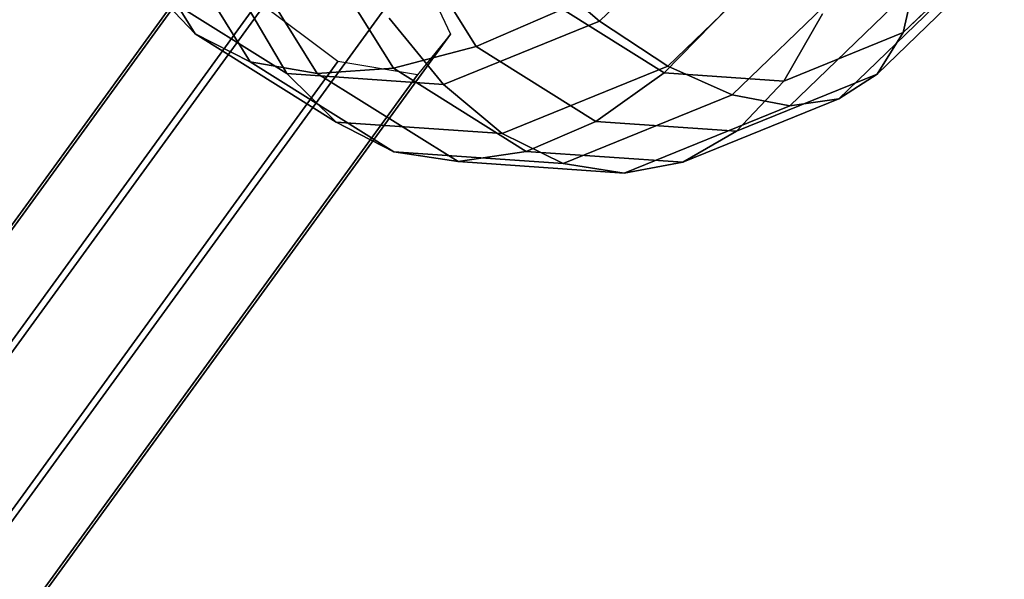
# Model space of a CAD drawing. Extents: x -7725 to 5475, y -7658 to 5422.
# Drawn here: x 1325 to 1552, y -2214 to -2085 of the extents above; entities that cross this region are included whole.
import ezdxf

# ---------------------------------------------------------------- set-up
doc = ezdxf.new("R2010")
doc.units = 0
doc.header["$LTSCALE"] = 350
doc.header["$MEASUREMENT"] = 0
doc.layers.add('GEOBALL-20', color=7, linetype='CONTINUOUS')

msp = doc.modelspace()

# ---------------------------------------------------------------- linework, layer by layer
at = {"layer": 'GEOBALL-20'}
for p, q in [((1365.19218, -2087.80284), (1343.35304, -2052.76328)), ((1343.35304, -2052.76328), (1365.19218, -2087.80284)), ((1379.78283, -2054.68916), (771.28283, -2891.99828)), ((771.28283, -2891.99828), (1379.78283, -2054.68916)), ((1489.05453, -2055.42182), (1458.56213, -2084.90833)), ((1458.56213, -2084.90833), (1489.05453, -2055.42182)), ((1398.154, -2057.77901), (789.654, -2895.08814)), ((789.654, -2895.08814), (1398.154, -2057.77901)), ((1377.89774, -2094.26433), (1355.63074, -2058.5383)), ((1355.63074, -2058.5383), (1377.89774, -2094.26433)), ((1430.116, -2090.76676), (1411.60167, -2061.06165)), ((1411.60167, -2061.06165), (1430.116, -2090.76676)), ((1372.17324, -2064.08234), (763.67324, -2901.39147)), ((763.67324, -2901.39147), (1372.17324, -2064.08234)), ((1393.36367, -2096.95631), (1371.52453, -2061.91675)), ((1371.52453, -2061.91675), (1393.36367, -2096.95631)), ((1410.99562, -2095.77533), (1390.4236, -2062.76878)), ((1390.4236, -2062.76878), (1410.99562, -2095.77533)), ((1506.72317, -2064.0249), (1474.35261, -2095.32762)), ((1474.35261, -2095.32762), (1506.72317, -2064.0249)), ((1552.0282, -2064.98015), (1528.69033, -2087.54815)), ((1528.69033, -2087.54815), (1552.0282, -2064.98015)), ((1522.20149, -2070.02056), (1489.19675, -2101.93653)), ((1489.19675, -2101.93653), (1522.20149, -2070.02056)), ((1550.10019, -2070.6088), (1522.65775, -2097.14596)), ((1522.65775, -2097.14596), (1550.10019, -2070.6088)), ((1416.52518, -2071.54191), (808.02518, -2908.85104)), ((808.02518, -2908.85104), (1416.52518, -2071.54191)), ((1416.52518, -2071.54191), (1424.13476, -2087.91574)), ((1458.56213, -2084.90833), (1442.43213, -2071.07908)), ((1442.43213, -2071.07908), (1458.56213, -2084.90833)), ((1534.89466, -2073.17838), (1502.5241, -2104.48109)), ((1502.5241, -2104.48109), (1534.89466, -2073.17838)), ((1544.3149, -2073.377), (1513.8225, -2102.86351)), ((1513.8225, -2102.86351), (1544.3149, -2073.377)), ((1531.68839, -2074.43893), (1528.69033, -2087.54815)), ((1528.69033, -2087.54815), (1531.68839, -2074.43893)), ((1386.41026, -2097.03022), (1355.73525, -2077.82015)), ((1365.19218, -2087.80284), (1355.73525, -2077.82015)), ((1355.73525, -2077.82015), (1386.41026, -2097.03022)), ((1355.73525, -2077.82015), (1365.19218, -2087.80284)), ((1379.78283, -2080.45617), (771.28283, -2917.76529)), ((771.28283, -2917.76529), (1379.78283, -2080.45617)), ((1386.41026, -2097.03022), (1377.49716, -2081.98849)), ((1377.49716, -2081.98849), (1386.41026, -2097.03022)), ((1398.154, -2094.21907), (1379.78283, -2080.45617)), ((1449.99004, -2082.12309), (1430.116, -2090.76676)), ((1430.116, -2090.76676), (1449.99004, -2082.12309)), ((1473.46767, -2096.82584), (1449.99004, -2082.12309)), ((1449.99004, -2082.12309), (1473.46767, -2096.82584)), ((1488.30023, -2081.72836), (1473.46767, -2096.82584)), ((1473.46767, -2096.82584), (1488.30023, -2081.72836)), ((1422.51826, -2099.51926), (1409.9935, -2084.22856)), ((1409.9935, -2084.22856), (1422.51826, -2099.51926)), ((1510.01359, -2083.22514), (1501.10354, -2098.73087)), ((1501.10354, -2098.73087), (1510.01359, -2083.22514)), ((1458.56213, -2084.90833), (1422.51826, -2099.51926)), ((1422.51826, -2099.51926), (1458.56213, -2084.90833)), ((1474.35261, -2095.32762), (1458.56213, -2084.90833)), ((1458.56213, -2084.90833), (1474.35261, -2095.32762)), ((1424.13476, -2087.91574), (815.63476, -2925.22486)), ((815.63476, -2925.22486), (1424.13476, -2087.91574)), ((1397.75659, -2108.19615), (1365.19218, -2087.80284)), ((1377.89774, -2094.26433), (1365.19218, -2087.80284)), ((1365.19218, -2087.80284), (1397.75659, -2108.19615)), ((1365.19218, -2087.80284), (1377.89774, -2094.26433)), ((1424.13476, -2087.91574), (1416.52518, -2097.30892)), ((1528.69033, -2087.54815), (1501.10354, -2098.73087)), ((1501.10354, -2098.73087), (1528.69033, -2087.54815)), ((1528.69033, -2087.54815), (1522.65775, -2097.14596)), ((1522.65775, -2097.14596), (1528.69033, -2087.54815)), ((1430.116, -2090.76676), (1410.99562, -2095.77533)), ((1410.99562, -2095.77533), (1430.116, -2090.76676)), ((1457.72278, -2108.05537), (1430.116, -2090.76676)), ((1430.116, -2090.76676), (1457.72278, -2108.05537)), ((789.654, -2931.52819), (1398.154, -2094.21907)), ((1398.154, -2094.21907), (789.654, -2931.52819)), ((1411.10013, -2115.05717), (1377.89774, -2094.26433)), ((1393.36367, -2096.95631), (1377.89774, -2094.26433)), ((1377.89774, -2094.26433), (1411.10013, -2115.05717)), ((1377.89774, -2094.26433), (1393.36367, -2096.95631)), ((1410.99562, -2095.77533), (1393.36367, -2096.95631)), ((1393.36367, -2096.95631), (1410.99562, -2095.77533)), ((1416.52518, -2097.30892), (1398.154, -2094.21907)), ((1441.67062, -2114.9854), (1410.99562, -2095.77533)), ((1410.99562, -2095.77533), (1441.67062, -2114.9854)), ((1474.35261, -2095.32762), (1436.08864, -2110.8385)), ((1436.08864, -2110.8385), (1474.35261, -2095.32762)), ((1489.19675, -2101.93653), (1474.35261, -2095.32762)), ((1474.35261, -2095.32762), (1489.19675, -2101.93653)), ((1416.52518, -2097.30892), (808.02518, -2934.61805)), ((808.02518, -2934.61805), (1416.52518, -2097.30892)), ((1422.51826, -2099.51926), (1386.41026, -2097.03022)), ((1397.75659, -2108.19615), (1386.41026, -2097.03022)), ((1386.41026, -2097.03022), (1422.51826, -2099.51926)), ((1386.41026, -2097.03022), (1397.75659, -2108.19615)), ((1425.92808, -2117.34962), (1393.36367, -2096.95631)), ((1393.36367, -2096.95631), (1425.92808, -2117.34962)), ((1473.46767, -2096.82584), (1457.72278, -2108.05537)), ((1457.72278, -2108.05537), (1473.46767, -2096.82584)), ((1501.10354, -2098.73087), (1473.46767, -2096.82584)), ((1473.46767, -2096.82584), (1501.10354, -2098.73087)), ((1522.65775, -2097.14596), (1490.21912, -2110.29545)), ((1490.21912, -2110.29545), (1522.65775, -2097.14596)), ((1522.65775, -2097.14596), (1513.8225, -2102.86351)), ((1513.8225, -2102.86351), (1522.65775, -2097.14596)), ((1436.08864, -2110.8385), (1422.51826, -2099.51926)), ((1422.51826, -2099.51926), (1436.08864, -2110.8385)), ((1501.10354, -2098.73087), (1490.21912, -2110.29545)), ((1490.21912, -2110.29545), (1501.10354, -2098.73087)), ((1489.19675, -2101.93653), (1450.18314, -2117.75129)), ((1450.18314, -2117.75129), (1489.19675, -2101.93653)), ((1502.5241, -2104.48109), (1489.19675, -2101.93653)), ((1489.19675, -2101.93653), (1502.5241, -2104.48109)), ((1502.5241, -2104.48109), (1464.26013, -2119.99197)), ((1464.26013, -2119.99197), (1502.5241, -2104.48109)), ((1513.8225, -2102.86351), (1477.77862, -2117.47444)), ((1477.77862, -2117.47444), (1513.8225, -2102.86351)), ((1513.8225, -2102.86351), (1502.5241, -2104.48109)), ((1502.5241, -2104.48109), (1513.8225, -2102.86351)), ((1436.08864, -2110.8385), (1397.75659, -2108.19615)), ((1411.10013, -2115.05717), (1397.75659, -2108.19615)), ((1397.75659, -2108.19615), (1436.08864, -2110.8385)), ((1397.75659, -2108.19615), (1411.10013, -2115.05717)), ((1457.72278, -2108.05537), (1441.67062, -2114.9854)), ((1441.67062, -2114.9854), (1457.72278, -2108.05537)), ((1490.21912, -2110.29545), (1457.72278, -2108.05537)), ((1457.72278, -2108.05537), (1490.21912, -2110.29545)), ((1450.18314, -2117.75129), (1436.08864, -2110.8385)), ((1436.08864, -2110.8385), (1450.18314, -2117.75129)), ((1490.21912, -2110.29545), (1477.77862, -2117.47444)), ((1477.77862, -2117.47444), (1490.21912, -2110.29545)), ((1450.18314, -2117.75129), (1411.10013, -2115.05717)), ((1425.92808, -2117.34962), (1411.10013, -2115.05717)), ((1411.10013, -2115.05717), (1450.18314, -2117.75129)), ((1411.10013, -2115.05717), (1425.92808, -2117.34962)), ((1441.67062, -2114.9854), (1425.92808, -2117.34962)), ((1425.92808, -2117.34962), (1441.67062, -2114.9854)), ((1477.77862, -2117.47444), (1441.67062, -2114.9854)), ((1441.67062, -2114.9854), (1477.77862, -2117.47444)), ((1464.26013, -2119.99197), (1425.92808, -2117.34962)), ((1425.92808, -2117.34962), (1464.26013, -2119.99197)), ((1464.26013, -2119.99197), (1450.18314, -2117.75129)), ((1450.18314, -2117.75129), (1464.26013, -2119.99197)), ((1477.77862, -2117.47444), (1464.26013, -2119.99197)), ((1464.26013, -2119.99197), (1477.77862, -2117.47444))]:
    msp.add_line(p, q, dxfattribs=at)

doc.saveas('drawing.dxf')
